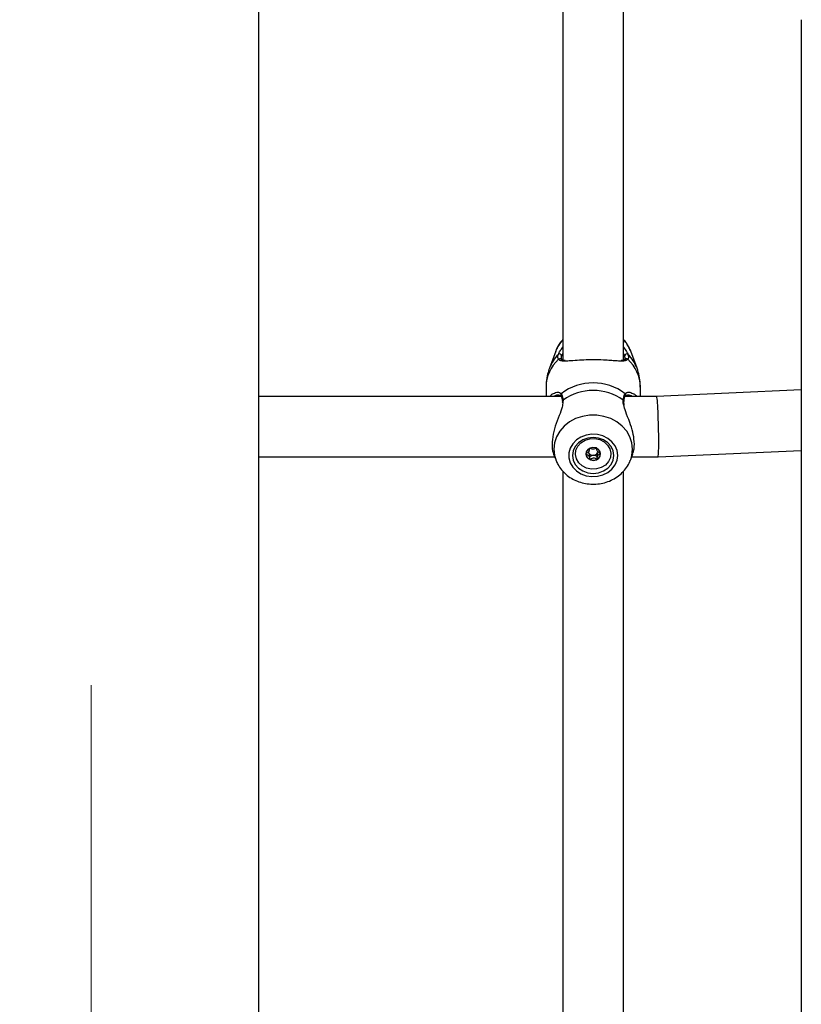
# Model space of a CAD drawing. Units: millimetres. Extents: x 0 to 42, y 0 to 29.8.
# Drawn here: x 12.9 to 13.2, y 4.1 to 4.4 of the extents above; entities that cross this region are included whole.
import ezdxf

# ---------------------------------------------------------------- set-up
doc = ezdxf.new("R2010")
doc.units = ezdxf.units.MM
doc.linetypes.add('CENTERX2', pattern=[2.032, 1.27, -0.254, 0.254, -0.254])
doc.layers.add('LE_NORM', color=179, linetype='Continuous', lineweight=50)
doc.styles.add('SLDTEXTSTYLE0', font='TXT', dxfattribs={"width": 0.605})
doc.dimstyles.new('SLDDIMSTYLE3', dxfattribs={"dimtxt": 0.35, "dimasz": 0.3, "dimexe": 0, "dimexo": 0.0625, "dimgap": 0.08750000000000001, "dimtad": 0, "dimtih": 1, "dimtoh": 1, "dimdec": 0, "dimlfac": 75, "dimrnd": 1e-09, "dimzin": 12, "dimdsep": 46, "dimtxsty": 'SLDTEXTSTYLE0', "dimsah": 1, "dimcen": 0.09, "dimadec": 0, "dimazin": 3, "dimtfac": 1, "dimtofl": 0, "dimtmove": 0, "dimatfit": 3, "dimfxl": 0, "dimfrac": 2, "dimtolj": 1, "dimtzin": 12, "dimarcsym": 0})

# ---------------------------------------------------------------- blocks, each defined once
blk = doc.blocks.new('_D_23')
at = {"layer": 'LE_NORM'}
for p, q in [((14.94438723598917, 5.381668137034668), (12.98015377916298, 5.381668137034668)), ((15.44438723598917, 5.381668137034669), (14.94438723598917, 5.381668137034668)), ((15.44438723598917, 5.381668137034669), (15.94438723598917, 5.381668137034669)), ((15.74438723598917, 4.831779267752811), (15.74438723598917, 5.381668137034669))]:
    blk.add_line(p, q, dxfattribs=at)
blk.add_solid([(15.74438723598917, 5.381668137034669), (15.64438723598917, 5.081668137034669), (15.84438723598917, 5.081668137034669)], dxfattribs=at)
at = {"layer": 'LE_NORM', "insert": (15.94438723598918, 5.56061961015602), "char_height": 0.35, "attachment_point": 1, "style": 'SLDTEXTSTYLE0'}
blk.add_mtext('123', dxfattribs=at)

msp = doc.modelspace()

# ---------------------------------------------------------------- linework, layer by layer
at = {"color": 7, "linetype": 'Continuous', "lineweight": 25}
for p, q in [((12.96564292620188, 3.106242622534977), (12.96564292620188, 5.801668181518278)), ((13.07304292620189, 4.601819667908298), (13.07304292620189, 4.300393855746925)), ((13.09437625953522, 4.300387497331001), (13.09437625953523, 4.601815857451403)), ((13.15724292619883, 4.420688324525592), (13.15724292619883, 4.348902429422727)), ((13.15724292619883, 4.348902429422728), (13.15724292619883, 3.955001470367998)), ((13.07045729610736, 4.303588440522213), (13.06822499961927, 4.297560884709)), ((13.09919418611785, 4.297560884709), (13.09696188962977, 4.303588440522213)), ((13.067042926204, 4.290944553328146), (13.067042926204, 4.287555028072575)), ((13.10037625953312, 4.287555028072575), (13.10037625953312, 4.290944553328146)), ((13.15724292619883, 4.289898549196697), (13.10613146327612, 4.287555010503731)), ((13.07225241323552, 4.287555028072575), (12.96564292620188, 4.287555028072574)), ((13.07280412881984, 4.285821972897033), (13.072830488093, 4.285439653522245)), ((13.07283625778612, 4.285827437990773), (13.07283396721315, 4.285846876715015)), ((13.09458223380425, 4.285822807072588), (13.09458486484414, 4.285843227721502)), ((13.10613223001491, 4.287555028072575), (13.09517825598175, 4.287555028072575)), ((13.09597856431661, 4.288073096512275), (13.09587559025306, 4.288106215716684)), ((13.08226910140106, 4.268641178676036), (13.08226910140106, 4.269220144936305)), ((13.10662105579419, 4.266221712308085), (13.15724292619883, 4.268542802435811)), ((12.96564292620188, 4.266221694739241), (13.07011608256191, 4.266221694739241)), ((13.06974062763987, 4.267235482778093), (13.07045729614023, 4.265300363777559)), ((13.07045729614023, 4.265300363777559), (13.07056099839453, 4.265031281809454)), ((13.08107696185144, 4.267363735483403), (13.08107904396202, 4.267311556222917)), ((13.08515008433606, 4.267139625649204), (13.08515008433606, 4.266191625649204)), ((13.0968776937187, 4.265080320617088), (13.09696188959689, 4.265300363777559)), ((13.09696188959689, 4.265300363777559), (13.09769799237901, 4.267287958431595)), ((13.09730310317521, 4.266221694739242), (13.10662028905541, 4.266221694739242)), ((13.07304292620189, 4.261183009086447), (13.07304292620189, 4.001383955688888)), ((13.09437625953522, 4.001521080019134), (13.09437625953522, 4.261179198629629))]:
    msp.add_line(p, q, dxfattribs=at)
at = {"color": 8, "linetype": 'Continuous', "lineweight": 25}
msp.add_line((13.07306838534732, 4.286277969683904), (13.07299241206671, 4.285716199690473), dxfattribs=at)
at = {"color": 8, "linetype": 'Continuous', "lineweight": 25, "flags": 128}
for points in [[(13.09762682990283, 4.268981340355739), (13.09738986249517, 4.271196014645209), (13.09668702991305, 4.27333527085796), (13.09554226627711, 4.275326259189422), (13.09399455513996, 4.277101178919894), (13.09209660194811, 4.278599587286737), (13.08991303922117, 4.27977045779016), (13.0875182255689, 4.280573917839474), (13.08499371349797, 4.280982606566344), (13.08242547223914, 4.280982606566344), (13.07990096016822, 4.280573917839474), (13.07750614651595, 4.27977045779016), (13.07532258378901, 4.278599587286737), (13.07342463059716, 4.277101178919894), (13.07187691946002, 4.275326259189422), (13.07073215582407, 4.27333527085796), (13.07002932324195, 4.271196014645209), (13.06979235583429, 4.268981340355739), (13.07002932324195, 4.26676666606627), (13.07045729614023, 4.265300363777559)], [(13.09696188959689, 4.265300363777559), (13.09738986249517, 4.26676666606627), (13.09762682990283, 4.268981340355739)]]:
    msp.add_lwpolyline(points, dxfattribs=at)
at = {"color": 7, "linetype": 'Continuous', "lineweight": 25, "flags": 128}
for points in [[(13.09237452188644, 4.266777735495957), (13.09214095760335, 4.268508288209811), (13.09145285626503, 4.270145546378925), (13.09034731359273, 4.271601244991611), (13.08888392967809, 4.272796906958868), (13.08714159592671, 4.273668073834556), (13.08521424200213, 4.274167780786911), (13.08320577205329, 4.27426908848479), (13.08122446321502, 4.273966535403977), (13.07937712835962, 4.27327643225937), (13.07776335778731, 4.272235982690123), (13.07647015028736, 4.270901277601824), (13.07556722301082, 4.269344271291258), (13.07510325300089, 4.267648902371644), (13.07510325300089, 4.26590656862027), (13.07556722301082, 4.264211199700657), (13.07647015028736, 4.262654193390092), (13.07776335778731, 4.261319488301793), (13.07937712835962, 4.260279038732545), (13.08122446321502, 4.259588935587939), (13.08320577205329, 4.259286382507125), (13.08521424200213, 4.259387690205004), (13.08714159592671, 4.259887397157359), (13.08888392967809, 4.260758564033047), (13.09034731359273, 4.261954226000304), (13.09145285626503, 4.263409924612991), (13.09214095760335, 4.265047182782104), (13.09237452188644, 4.266777735495957)], [(13.09104292620189, 4.266777735495957), (13.09079304892801, 4.268421457194933), (13.09006044582965, 4.2699531619765), (13.08889504259726, 4.27126846669106), (13.08737625953523, 4.272277735495957), (13.08560759919931, 4.272912188390035), (13.08370959286856, 4.273128588457043), (13.08181158653781, 4.272912188390035), (13.08004292620189, 4.272277735495957), (13.07852414313986, 4.27126846669106), (13.07735873990747, 4.2699531619765), (13.07662613680911, 4.268421457194933), (13.07637625953523, 4.266777735495957), (13.07662613680911, 4.265134013796983), (13.07735873990747, 4.263602309015415), (13.07852414313986, 4.262287004300854), (13.08004292620189, 4.261277735495958), (13.08181158653781, 4.260643282601881), (13.08370959286856, 4.260426882534872), (13.08560759919931, 4.260643282601881), (13.08737625953523, 4.261277735495958), (13.08889504259726, 4.262287004300854), (13.09006044582965, 4.263602309015415), (13.09079304892801, 4.265134013796983), (13.09104292620189, 4.266777735495957)], [(13.08996963330437, 4.267560575622504), (13.08979722641661, 4.26602309690729), (13.08913163566333, 4.264589962017332), (13.08802678324896, 4.263377275018232), (13.08657217774528, 4.262483280598532), (13.08488566263934, 4.261980404869326), (13.08310386935493, 4.261909387831476), (13.08137114818721, 4.262275982863035), (13.07982787390032, 4.263050490614771), (13.07859907339875, 4.264170165074813), (13.0777842967912, 4.265544296877367), (13.07744955243275, 4.267061562036069), (13.07762195932051, 4.268599040751284), (13.07828755007379, 4.270032175641242), (13.07939240248816, 4.271244862640342), (13.08084700799184, 4.272138857060042), (13.08253352309778, 4.272641732789248), (13.08431531638219, 4.272712749827097), (13.08604803754991, 4.272346154795538), (13.08759131183681, 4.271571647043802), (13.08882011233837, 4.270451972583761), (13.08963488894592, 4.269077840781206), (13.08996963330437, 4.267560575622504)], [(13.08107904396202, 4.267206222889584), (13.08132561239801, 4.266342404196737), (13.0819351202498, 4.26562605591323), (13.08281477547216, 4.265166235571512), (13.08383065853158, 4.265032946650329), (13.08482811044127, 4.265246481179663), (13.08565527818991, 4.265774330463118), (13.08618623298605, 4.266536134232254), (13.0863401417751, 4.26741591476899), (13.08609357333911, 4.268279733461836), (13.08548406548732, 4.268996081745343), (13.08460441026496, 4.269455902087062), (13.08358852720554, 4.269589191008246), (13.08259107529585, 4.269375656478911), (13.08176390754721, 4.268847807195455), (13.08123295275107, 4.268086003426319), (13.08107904396202, 4.267206222889584)], [(13.08542264252206, 4.268031870743094), (13.08536068628022, 4.267847779097932), (13.08526869620887, 4.267665560934478)]]:
    msp.add_lwpolyline(points, dxfattribs=at)
at = {"color": 7, "linetype": 'Continuous', "lineweight": 25}
for centre, radius, start, end in [((13.0813520914734, 4.299504807645875), 0.01163497415281515, 135.573922882059, 159.4527864347126), ((13.08606709426371, 4.299504807645864), 0.01163497415282634, 20.54721356532841, 44.42607711799725), ((13.07186860085677, 4.301947026152681), 0.000697588299601196, 3.109256874763117, 130.7595906973816), ((13.09555058488036, 4.301947026152676), 0.0006975882996049262, 49.24040930279372, 176.8907431248077), ((13.07195645417516, 4.300333689911565), 0.0006389694903873129, 5.467850196725476, 142.708819502717), ((13.09546273156196, 4.300333689911566), 0.0006389694903872283, 37.29118049721967, 174.5321498033538), ((13.08370959286856, 4.2738785583809), 0.01852206348376048, 52.44873902820204, 127.5512609717936), ((13.08370959286856, 4.271605437681992), 0.0181250791131284, 54.0486188557003, 125.9513811443088), ((13.0833690297918, 4.268392966138798), 0.001419351794128297, 196.8076125856009, 216.7116081768647), ((13.08376369800531, 4.268636442175652), 0.001790985755718563, 270.8511668894494, 327.1737523742574), ((13.08335620252537, 4.267510115008425), 0.002285798922457884, 184.9833502625079, 247.9793759476219), ((13.08367915962695, 4.268686281933836), 0.00184398046350167, 218.2574987149972, 273.4555279854352), ((13.08370797168985, 4.268114714210807), 0.002979843369709486, 246.0674215596655, 298.4974446241182), ((13.08411680646306, 4.267480915647391), 0.002228500369271007, 297.0343087508882, 356.9858534703974)]:
    msp.add_arc(centre, radius, start, end, dxfattribs=at)
at = {"color": 8, "linetype": 'Continuous', "lineweight": 25}
for centre, radius, start, end in [((13.08096046992956, 4.292790198883846), 0.0135998052339471, 134.5891750201449, 159.3347999796366), ((13.08646143619395, 4.29279226237597), 0.01359642594726008, 20.53678462844503, 45.41288453398478), ((13.08049018533577, 4.290765840435861), 0.01344844661865738, 132.2487621203026, 179.2385889498489), ((13.08692900040133, 4.29076584043585), 0.01344844661867528, 0.7614110501955283, 47.7512378796831), ((13.07284649888813, 4.288103879328431), 0.0006260218996055104, 132.8275742309006, 212.8322143274704), ((13.09457274635802, 4.288103906931252), 0.0006259612022140948, 327.0674628575753, 47.17470308280471), ((13.07330139223397, 4.28587198406833), 0.0004680988456296314, 119.8527606198661, 183.0746412842392), ((13.09411829541622, 4.285872408370866), 0.0004674810599047479, 356.4212117889477, 60.1747065186191)]:
    msp.add_arc(centre, radius, start, end, dxfattribs=at)
at = {"color": 7, "linetype": 'Continuous', "lineweight": 25}
for centre, major_axis, ratio, start_param, end_param in [((13.10637625953516, 4.276888361405909), (-0.0002444129902841041, 0.01066666227445534), 0.03960469434211733, 4.187882713869463, 6.284092798092712), ((13.10637625953516, 4.276888361405908), (-0.0002444129902823278, 0.01066666227445445), 0.03960469434212077, 3.140685162671298, 6.282277816261447), ((13.10637625953516, 4.276888361405909), (-0.0002444129902841041, 0.01066666227445534), 0.03960469434211733, 3.142500144498986, 4.187882713869463)]:
    msp.add_ellipse(centre, major_axis=major_axis, ratio=ratio, start_param=start_param, end_param=end_param, dxfattribs=at)
for points, knots in [([(13.07304292620189, 4.30770271990004), (13.07267070501346, 4.307291008574687), (13.0717722027232, 4.306297181301414), (13.07090292317989, 4.30482359741197), (13.0705587224278, 4.303748623025983), (13.07045065792662, 4.303411126462991)], [0, 0, 0, 0, 0.3266967812153275, 0.788611221668339, 1, 1, 1, 1]), ([(13.0968394511475, 4.303790140883949), (13.09664353922155, 4.30427520031985), (13.09616839783016, 4.305451605554826), (13.09530679153473, 4.306771109876384), (13.09457402492487, 4.307503991315992), (13.09437625953522, 4.307701787696878)], [0, 0, 0, 0, 0.3387371631604961, 0.8215326669877706, 1, 1, 1, 1]), ([(13.07144811129381, 4.300720819766554), (13.07129424675058, 4.301153564467769), (13.07110940692348, 4.301673427290435), (13.07136955882686, 4.30236031105865), (13.07141315483744, 4.302475418392611)], [0, 0, 0, 0, 0.8324209432703363, 1, 1, 1, 1]), ([(13.09600603089968, 4.302475418392611), (13.09613821988875, 4.301930315443043), (13.09629704865638, 4.301275359002818), (13.09601789575632, 4.300800471021526), (13.09597107444331, 4.300720819766554)], [0, 0, 0, 0, 0.8322735926986766, 1, 1, 1, 1]), ([(13.0725651622507, 4.301984863438878), (13.07252451302661, 4.301879527512136), (13.07231779110671, 4.301343840903184), (13.07245669961801, 4.300943884653937), (13.0725682935455, 4.300622574690535)], [0, 0, 0, 0, 0.1966372221777245, 0.9999999999999999, 0.9999999999999999, 0.9999999999999999, 0.9999999999999999]), ([(13.07383228810782, 4.300286547701337), (13.07370319588524, 4.300289145432313), (13.07324751581877, 4.300298315111164), (13.07276885725991, 4.300459347110841), (13.07256114319043, 4.300539562527185), (13.07250522094776, 4.300702876555127), (13.07249608737416, 4.300729550032821)], [0, 0, 0, 0, 0.1498369898847983, 0.5289066075936657, 0.9230580541528649, 0.9999999999999999, 0.9999999999999999, 0.9999999999999999, 0.9999999999999999]), ([(13.09395096446436, 4.300098598056647), (13.09338910926092, 4.300096505725593), (13.09237781788205, 4.3000927397084), (13.09030188465258, 4.300275562086759), (13.08786674864384, 4.300443410347516), (13.08474990297197, 4.300567724083685), (13.08121771395929, 4.300526384327635), (13.07794095942793, 4.300350923501226), (13.07522335657265, 4.300088813460028), (13.0740230042486, 4.300103837057282), (13.07347876231385, 4.3001106487837)], [0, 0, 0, 0, 0.1233458225915254, 0.2220119458594628, 0.3205398564831224, 0.4593528990197198, 0.5987021282710552, 0.7322087701535446, 0.8785829675838425, 1, 1, 1, 1]), ([(13.09490477037442, 4.300701870497062), (13.09489016367341, 4.300669247698298), (13.09482553937509, 4.300524914937739), (13.09453431955268, 4.300407968287349), (13.09404821350771, 4.300279457782528), (13.09363513842098, 4.300277544713974), (13.09360194028278, 4.300277390963926)], [0, 0, 0, 0, 0.1191934817203421, 0.527346668882738, 0.9620136602078299, 0.9999999999999999, 0.9999999999999999, 0.9999999999999999, 0.9999999999999999]), ([(13.09482666949609, 4.300394575525717), (13.09486910513709, 4.300466071446342), (13.09512200857518, 4.300892165260651), (13.09497574496372, 4.301488549121121), (13.09485402348642, 4.301984863438878)], [0, 0, 0, 0, 0.1677938477987287, 1, 1, 1, 1]), ([(13.06828157434064, 4.297588076896025), (13.06803739430767, 4.296908138530341), (13.06746638977843, 4.295318131838594), (13.06708102974946, 4.293070407770502), (13.0670908667748, 4.291533465402602), (13.06709451486788, 4.290963485289183)], [0, 0, 0, 0, 0.3197527465045207, 0.7477280769932055, 1, 1, 1, 1]), ([(13.10032467086924, 4.290925621367109), (13.10033850295152, 4.291311080569617), (13.10038611487529, 4.292637883995393), (13.09999231745312, 4.29486151747621), (13.09958087890479, 4.296705833681625), (13.09919508386208, 4.297554648547995), (13.09919126316965, 4.297563054722708)], [0, 0, 0, 0, 0.1705541117163592, 0.5870706373932633, 0.9959105848589306, 1, 1, 1, 1]), ([(13.06850537731702, 4.287555028072575), (13.06877358011086, 4.287961407967296), (13.06911767917264, 4.288482785610307), (13.06953887561569, 4.288596372467212), (13.06963177688062, 4.288621425771577)], [0, 0, 0, 0, 0.7794348303345819, 1, 1, 1, 1]), ([(13.0724209327433, 4.288563005536743), (13.07266367977375, 4.288053286348569), (13.07295529549311, 4.287440952894066), (13.07305215390539, 4.28644488911785), (13.07306838534732, 4.286277969683904)], [0, 0, 0, 0, 0.8324209373623485, 0.9999999999999999, 0.9999999999999999, 0.9999999999999999, 0.9999999999999999]), ([(13.0943508003898, 4.286277969683904), (13.094474264418, 4.287044474640764), (13.09462260990218, 4.28796545179183), (13.09494429748875, 4.288477175889313), (13.09499825299382, 4.288563005536743)], [0, 0, 0, 0, 0.8322735867781038, 0.9999999999999999, 0.9999999999999999, 0.9999999999999999, 0.9999999999999999]), ([(13.09776435715548, 4.288628514384891), (13.09787305379995, 4.288593127614311), (13.09832049010381, 4.288447462346421), (13.09877702309354, 4.288017925587854), (13.09902807692593, 4.287564905916677), (13.0990335510163, 4.287555028072575)], [0, 0, 0, 0, 0.2389005637311249, 0.983404646516404, 1, 1, 1, 1]), ([(13.07299241206671, 4.285716199690473), (13.07296043909596, 4.285119117350386), (13.07292742202526, 4.284502536864688), (13.07246704424267, 4.282889260194869), (13.07164000105699, 4.280706308303598), (13.07028126634042, 4.277173673250045), (13.06926330825539, 4.273277470001277), (13.06910731366681, 4.26989377371499), (13.0693975334695, 4.267840015107124), (13.06974041955516, 4.267239851321021), (13.06974242231479, 4.26723634583084)], [0, 0, 0, 0, 0.1172583894620075, 0.1210875450042709, 0.2775321536299992, 0.4687903060646583, 0.6507828990131589, 0.8347443487728035, 0.9990347600502635, 1, 1, 1, 1]), ([(13.07150052551687, 4.288069791204944), (13.0715993544207, 4.288080298902552), (13.07195610421013, 4.288118229292993), (13.07219609200805, 4.287992584463442), (13.07228846219601, 4.287783624009641), (13.0723039139282, 4.287748668998266)], [0, 0, 0, 0, 0.2418944366370239, 0.8731837143830008, 1, 1, 1, 1]), ([(13.07231557438502, 4.287760595255106), (13.07233208565168, 4.287738271572924), (13.07245141339901, 4.287576937208816), (13.07268348803775, 4.287013288852296), (13.07278328017198, 4.286229064357495), (13.07283204148339, 4.285845869678896)], [0, 0, 0, 0, 0.07588887516397473, 0.5484526843805374, 1, 1, 1, 1]), ([(13.0947045256203, 4.284465519554004), (13.0946500059757, 4.284733755242097), (13.0945445910807, 4.28525239466281), (13.09459468046631, 4.285633009070208), (13.0946188640679, 4.285816773096805)], [0, 0, 0, 0, 0.5171910914972869, 1, 1, 1, 1]), ([(13.09458930902182, 4.28584237822823), (13.09459220386137, 4.285892120004431), (13.09462035056504, 4.286375762365729), (13.09477513308876, 4.287068580452708), (13.09499458787411, 4.287643570571982), (13.09509517771746, 4.287752456914474), (13.09510224820383, 4.287760110563943)], [0, 0, 0, 0, 0.05182055933546479, 0.503854498062794, 0.9651258030074904, 1, 1, 1, 1]), ([(13.09511655604513, 4.287748463753843), (13.09513841434753, 4.287792134424646), (13.09522678329951, 4.287968686626187), (13.09547579782077, 4.288104137657207), (13.09582870888202, 4.288075687562302), (13.09597137935702, 4.288064186113355)], [0, 0, 0, 0, 0.1637283556580787, 0.6619225469693432, 1, 1, 1, 1]), ([(13.09759470112625, 4.267327344572502), (13.09774852283144, 4.267668233365786), (13.09824542717642, 4.268769437661551), (13.09833000143459, 4.271500823452512), (13.09776294564003, 4.27499930004405), (13.09662392859117, 4.278637449814491), (13.09522768518714, 4.281943837747941), (13.09471888490413, 4.283856999567692), (13.09450852727399, 4.284647974337026)], [0, 0, 0, 0, 0.08843538426896268, 0.2856809228507906, 0.4618349523966074, 0.6433567158061995, 0.8525499325058299, 0.9999999999999999, 0.9999999999999999, 0.9999999999999999, 0.9999999999999999]), ([(13.08228947247559, 4.269336890872672), (13.0822847074179, 4.269333722957216), (13.0822711192766, 4.269324689261176), (13.0822559052839, 4.269301022209355), (13.08224492204047, 4.269267344565118), (13.0822355540335, 4.269200684672096), (13.0822424317882, 4.269016940823132), (13.08227758498074, 4.268707030848897), (13.08226782892519, 4.268287142309363), (13.08197320148332, 4.267839035099991), (13.08153259083655, 4.267617273490176), (13.0812145482347, 4.267456128216723), (13.08110863685101, 4.267377465021324), (13.08108132586766, 4.267336083756042), (13.081079771783, 4.267319379356725), (13.08107904396202, 4.267311556222917)], [0, 0, 0, 0, 0.006232295157690921, 0.01777214729732565, 0.03167770896161735, 0.04836447880707255, 0.0984053994588978, 0.2525065379292519, 0.4255800001974073, 0.5939843221472336, 0.8469253037516985, 0.9438596782776241, 0.9800242150954375, 0.9906447855278547, 1, 1, 1, 1]), ([(13.08223119997026, 4.267544495271457), (13.08217635129099, 4.267608432018156), (13.08207213868128, 4.2677299119757), (13.08191653359933, 4.267798164595112), (13.08184282583534, 4.267830494824304)], [0, 0, 0, 0, 0.5263151880393426, 1, 1, 1, 1]), ([(13.08469856450108, 4.269380810512495), (13.08455173969134, 4.269292996606604), (13.08422682205601, 4.269098667823187), (13.08363281896229, 4.268858658880396), (13.08300589520985, 4.269054069018923), (13.08265273268216, 4.269226443842748), (13.08248808481445, 4.269306806692611)], [0, 0, 0, 0, 0.222949638393621, 0.493378942118674, 0.7638082458437357, 1, 1, 1, 1]), ([(13.0863401417751, 4.267521248102323), (13.08633766697821, 4.267531163476466), (13.08633222141792, 4.267552981334685), (13.08629541706518, 4.267588915264389), (13.08618548396787, 4.267656864368603), (13.08585477021269, 4.267789427151762), (13.08539417665997, 4.267975447679757), (13.08505272034583, 4.268398048133528), (13.08499912507747, 4.268815823287581), (13.08499976521184, 4.269135134768748), (13.0849878351781, 4.26932994368642), (13.08496114089376, 4.269402790982249), (13.08494142655416, 4.269430010173441), (13.08492509925298, 4.269438954944609), (13.08492002138212, 4.269441736812373)], [0, 0, 0, 0, 0.01204740051086155, 0.02650918386276295, 0.05616487946812604, 0.1531057006690119, 0.406063504255327, 0.574479026029035, 0.747563998644882, 0.9016753856978674, 0.9627171899087542, 0.9799594494883539, 0.9937672903600421, 1, 1, 1, 1]), ([(13.08526869620887, 4.267665560934478), (13.0852048925356, 4.26749705794121), (13.0851391530779, 4.267323442617374), (13.08515076512377, 4.267144928865417), (13.08515110705567, 4.26713967229422)], [0, 0, 0, 0, 0.9705536904552038, 0.9999999999999999, 0.9999999999999999, 0.9999999999999999, 0.9999999999999999]), ([(13.08557635990177, 4.267950309500937), (13.08552415975281, 4.267921254446852), (13.08539491425985, 4.267849315288394), (13.08531583603001, 4.267734189370024), (13.08526869620887, 4.267665560934478)], [0, 0, 0, 0, 0.4038837082238563, 1, 1, 1, 1]), ([(13.07061199523378, 4.265015881657519), (13.07081153586568, 4.264526483742722), (13.07129321850268, 4.263345097897102), (13.07248596494626, 4.261669215479257), (13.07408306201436, 4.26002378280119), (13.07598135587702, 4.258657175105323), (13.07811342259845, 4.257602849834656), (13.08042537469893, 4.256897156720972), (13.08284920768912, 4.256565718391332), (13.08531297034935, 4.256624587864136), (13.08774047866937, 4.257078523126714), (13.09005548267673, 4.257919902955516), (13.09217816076394, 4.259129309690967), (13.09404753888762, 4.260667709290839), (13.09555324698304, 4.262499860626455), (13.09648971241734, 4.263997154566995), (13.096778876998, 4.264902110726769), (13.0968324169674, 4.265069666950251)], [0, 0, 0, 0, 0.04897678664610161, 0.1182278893271607, 0.1879785690270707, 0.2583919850552372, 0.3295062128471111, 0.4012631979291799, 0.4735593244269583, 0.5462884576180695, 0.6193509183041875, 0.6926150030342215, 0.7659235179821842, 0.8390479952382274, 0.9117104043562365, 0.983652831069218, 1, 1, 1, 1]), ([(13.08107904396202, 4.267311556222917), (13.08108151875891, 4.267301640848773), (13.0810869643192, 4.267279822990555), (13.08112376867194, 4.267243889060851), (13.08123370176925, 4.267175939956638), (13.08156441552443, 4.267043377173478), (13.08202500907715, 4.266857356645483), (13.08236646539129, 4.266434756191712), (13.08242006065965, 4.266016981037659), (13.08241942052528, 4.265697669556491), (13.08243135055902, 4.26550286063882), (13.08245804484336, 4.26543001334299), (13.08247775918296, 4.265402794151798), (13.08249408648414, 4.265393849380632), (13.08249916435499, 4.265391067512867)], [0, 0, 0, 0, 0.0120474005108652, 0.02650918386276656, 0.05616487946812959, 0.1531057006690152, 0.4060635042553297, 0.5744790260290117, 0.7475639986448825, 0.9016753856978678, 0.9627171899087543, 0.979959449488354, 0.9937672903600421, 1, 1, 1, 1]), ([(13.08379030331058, 4.266845654043315), (13.08357661662657, 4.266795079518706), (13.0831751778727, 4.266700068572041), (13.08282310515008, 4.266443763254317), (13.08260169701612, 4.266339509157667), (13.08253667159935, 4.266330815691289), (13.08250713664287, 4.266334265050597), (13.08248144879405, 4.266347961828321), (13.08246188145636, 4.266371986987918), (13.08244744020243, 4.266404817907295), (13.08243104783537, 4.266470383286162), (13.08241514172671, 4.266685350558892), (13.08244145506637, 4.267065092831738), (13.08230319438109, 4.267380340885495), (13.08223119997026, 4.267544495271457)], [0, 0, 0, 0, 0.2280959614313193, 0.4285084910492054, 0.4755430790559032, 0.486922353622099, 0.4967023689317523, 0.5059959519336785, 0.5175461086053919, 0.5314640872664318, 0.5481657575935663, 0.598251362377068, 0.7908034637057704, 1, 1, 1, 1]), ([(13.08249916435499, 4.265391067512867), (13.08250938827443, 4.265388082467462), (13.08253164906893, 4.265381583053738), (13.0826007540995, 4.265391630667938), (13.08282213320346, 4.265495258490903), (13.0831765162424, 4.26573485609684), (13.08378639838477, 4.265971133986887), (13.08441876221997, 4.265784368366518), (13.08479705910806, 4.265573973226751), (13.08502849323591, 4.26548839320692), (13.08509837179904, 4.265483885069841), (13.08511984915781, 4.265492127757666), (13.08512971326153, 4.265495913452569)], [0, 0, 0, 0, 0.01112197305567915, 0.02421614900997466, 0.0712745510710142, 0.2717885514378299, 0.5000000000000016, 0.7282114485621678, 0.9287254489289867, 0.9757838509900362, 0.988878026944325, 1, 1, 1, 1]), ([(13.08515008433606, 4.266463816289909), (13.08514805805639, 4.266460388975395), (13.08514194236088, 4.266450044691593), (13.08512192576489, 4.266438703505789), (13.08509335134721, 4.266432648700596), (13.08502741984614, 4.266436282083365), (13.08479630473091, 4.266522244740914), (13.08441815610986, 4.266749679779705), (13.08400841131662, 4.266812313815652), (13.08379030331058, 4.266845654043315)], [0, 0, 0, 0, 0.00901861296992746, 0.02721988066491728, 0.04637381480152897, 0.06865986126082305, 0.1607760157145036, 0.5532793268970798, 0.9999999999999999, 0.9999999999999999, 0.9999999999999999, 0.9999999999999999]), ([(13.08512971326153, 4.265495913452569), (13.08513447831922, 4.265499081368024), (13.08514806646052, 4.265508115064064), (13.08516328045322, 4.265531782115885), (13.08517426369665, 4.265565459760121), (13.08518363170362, 4.265632119653144), (13.08517675394892, 4.265815863502108), (13.08514160075638, 4.266125773476344), (13.08515135681193, 4.266545662015877), (13.0854459842538, 4.26699376922525), (13.08588659490057, 4.267215530835064), (13.08620463750242, 4.267376676108517), (13.08631054888611, 4.267455339303917), (13.08633785986946, 4.267496720569198), (13.08633941395412, 4.267513424968515), (13.0863401417751, 4.267521248102323)], [0, 0, 0, 0, 0.006232295157676593, 0.01777214729731147, 0.03167770896160336, 0.04836447880708085, 0.09840539945888445, 0.2525065379292406, 0.4255800001973971, 0.5939843221472255, 0.8469253037517173, 0.9438596782776442, 0.9800242150954331, 0.9906447855278564, 1, 1, 1, 1])]:
    msp.add_open_spline(points, degree=3, knots=knots, dxfattribs=at)
at = {"color": 8, "linetype": 'Continuous', "lineweight": 25}
for points, knots in [([(13.07141315483744, 4.302475418392611), (13.07169663378452, 4.303042897452128), (13.07198723413282, 4.303624632406528), (13.07262351793899, 4.304547340558186), (13.07284130681504, 4.304790618812411), (13.07304292620189, 4.305015835147348)], [0, 0, 0, 0, 0.7471809356463626, 0.7659512016104936, 1, 1, 1, 1]), ([(13.07304292620189, 4.302865642638956), (13.07290211047555, 4.302637214377376), (13.07269620328243, 4.302303196129619), (13.07259663714052, 4.302061324118684), (13.0725651622507, 4.301984863438878)], [0, 0, 0, 0, 0.6838795877595756, 1, 1, 1, 1]), ([(13.09437625953522, 4.305038102632349), (13.09479303324009, 4.304490055074107), (13.09553630574713, 4.303512669318164), (13.09586266876393, 4.302791991833894), (13.09600603089968, 4.302475418392611)], [0, 0, 0, 0, 0.5607279980394454, 1, 1, 1, 1]), ([(13.09485402348642, 4.301984863438878), (13.09475194947653, 4.302260229075988), (13.09464913678051, 4.302537587470852), (13.09437820611122, 4.302927584208488), (13.09437625953522, 4.30293038624743)], [0, 0, 0, 0, 0.9928152246661283, 1, 1, 1, 1]), ([(13.07347876231385, 4.3001106487837), (13.07321457817684, 4.30009868045067), (13.07217780171805, 4.300051711370405), (13.07175968581919, 4.300435113494369), (13.07144811129381, 4.300720819766554)], [0, 0, 0, 0, 0.2548130166027694, 1, 1, 1, 1]), ([(13.09597107444331, 4.300720819766554), (13.09579591243924, 4.30055556392141), (13.09544511984546, 4.300224610145994), (13.09479163511276, 4.300065923473009), (13.09416025377279, 4.300090463549957), (13.09395096446436, 4.300098598056647)], [0, 0, 0, 0, 0.4000256506098666, 0.801121432148447, 1, 1, 1, 1]), ([(13.06963177688062, 4.288621425771577), (13.07017316699354, 4.288889660993131), (13.07127351508373, 4.289434835547888), (13.07203441077086, 4.288856692367106), (13.0724209327433, 4.288563005536743)], [0, 0, 0, 0, 0.4920171332531328, 1, 1, 1, 1]), ([(13.09499825299382, 4.288563005536743), (13.09517494772081, 4.288736012253533), (13.09553515169891, 4.289088697977022), (13.09652341298149, 4.289257987753216), (13.09729243549983, 4.288867898331722), (13.09776435715548, 4.288628514384891)], [0, 0, 0, 0, 0.2711313575919147, 0.5527193440104804, 1, 1, 1, 1]), ([(13.07153886088432, 4.288067361186565), (13.07097333673694, 4.288076750706447), (13.07039212279145, 4.288086400727446), (13.06990454195846, 4.287568995365898), (13.06989137977457, 4.287555028072575)], [0, 0, 0, 0, 0.9730051244884879, 0.9999999999999999, 0.9999999999999999, 0.9999999999999999, 0.9999999999999999]), ([(13.09450852727399, 4.284647974337026), (13.09448193866551, 4.284735436173595), (13.09429312745224, 4.285356520781615), (13.09432414810254, 4.285852142218236), (13.0943508003898, 4.286277969683904)], [0, 0, 0, 0, 0.1408211303919695, 1, 1, 1, 1]), ([(13.09754115966648, 4.287555028072575), (13.09753254642478, 4.287563010199125), (13.09705423193386, 4.288006277313759), (13.09651151161081, 4.288039990457506), (13.09597856431661, 4.288073096512275)], [0, 0, 0, 0, 0.01800748642632057, 1, 1, 1, 1])]:
    msp.add_open_spline(points, degree=3, knots=knots, dxfattribs=at)
at = {"layer": 'LE_NORM', "linetype": 'CENTERX2', "lineweight": 18}
msp.add_line((12.90637625953522, 7.741668137034667), (12.90637625953522, 2.839001470368), dxfattribs=at)

# ---------------------------------------------------------------- dimensions: what is measured, and where the dimension line sits
at = {"layer": 'LE_NORM'}
dim = msp.add_ordinate_dim(feature_location=(12.88109377916297, 5.381668137034668), offset=(3.0632934568262, 0), dtype=0, origin=(15.76351267317095, 3.741668137034668), dimstyle='SLDDIMSTYLE3', dxfattribs=at)
dim.commit()
dim.dimension.update_dxf_attribs({"geometry": '_D_23', "text_midpoint": (16.27324138147135, 5.381668137034668)})

doc.saveas('drawing.dxf')
